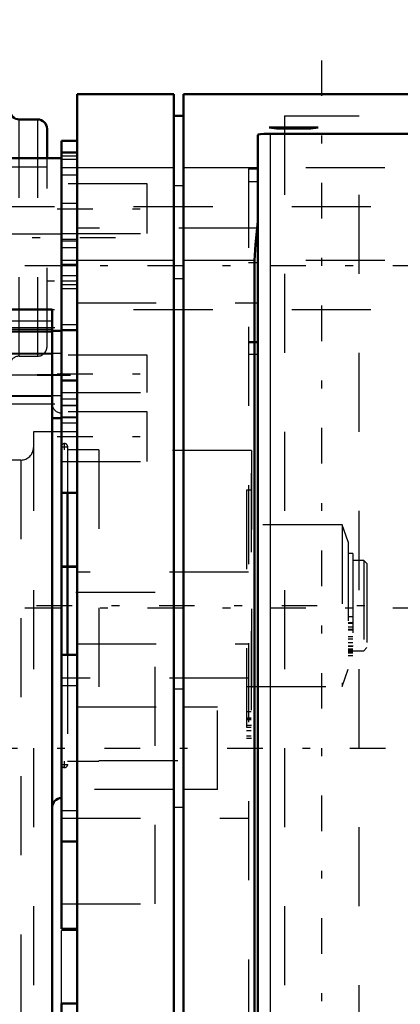
# Model space of a CAD drawing. Units: inches. Extents: x 24 to 262, y 21 to 244.
# Drawn here: x 92 to 96, y 123 to 135 of the extents above; entities that cross this region are included whole.
import ezdxf

# ---------------------------------------------------------------- set-up
doc = ezdxf.new("R2010")
doc.units = ezdxf.units.IN
doc.header["$MEASUREMENT"] = 0
doc.linetypes.add('Center', pattern=[1.5, 0.45, -0.5, 0.05, -0.5])
doc.linetypes.add('Dashed', pattern=[2, 1, -1])
for name, color, linetype, lineweight in [('2d ConnectionPoints', 7, 'Continuous', 50), ('AM_0', 7, 'Continuous', 50), ('AM_4', 3, 'Continuous', 25), ('AM_5', 3, 'Continuous', 25), ('AM_7', 7, 'Center', 25), ('AM_9', 6, 'Dashed', 25)]:
    doc.layers.add(name, color=color, linetype=linetype, lineweight=lineweight)
doc.dimstyles.get("Standard").update_dxf_attribs({"dimtxt": 0.18, "dimasz": 0.18, "dimexe": 0.18, "dimexo": 0.0625, "dimgap": 0.09, "dimtad": 0, "dimtih": 1, "dimtoh": 1, "dimdec": 4, "dimzin": 0, "dimdsep": 46, "dimtxsty": 'Standard', "dimcen": 0.09, "dimadec": 0, "dimazin": 0, "dimtfac": 1, "dimtdec": 4, "dimtofl": 0, "dimtmove": 0, "dimatfit": 3, "dimfxl": 0, "dimtolj": 1, "dimtzin": 0, "dimarcsym": 0})

# ---------------------------------------------------------------- blocks, each defined once
blk = doc.blocks.new('12_0643207120_SH6_SHR6_R02_04_22_1_0_in_Q6Q8D_1_1_GN_Wire_Rope_Hoist_900')
at = {"layer": 'AM_0'}
for p, q in [((91.565, 134.028), (91.049, 134.028)), ((91.565, 133.421), (91.565, 134.028)), ((91.561, 133.967), (91.049, 133.967)), ((91.561, 133.967), (91.561, 133.421)), ((91.916, 133.91), (91.683, 133.91)), ((92.034, 133.421), (92.034, 133.792)), ((90.577, 133.397), (90.372, 133.397)), ((91.133, 132.679), (91.128, 132.679)), ((91.133, 132.147), (91.128, 132.147))]:
    blk.add_line(p, q, dxfattribs=at)
for centre, start, end in [((91.683, 134.028), 180, 270), ((91.916, 133.792), 0, 90)]:
    blk.add_arc(centre, 0.118, start, end, dxfattribs=at)
at = {"layer": 'AM_4'}
for p, q in [((91.683, 133.421), (91.683, 133.91)), ((91.916, 133.421), (91.916, 133.91)), ((91.133, 133.324), (91.128, 133.324)), ((91.133, 133.211), (91.128, 133.211)), ((91.133, 132.797), (91.128, 132.797)), ((91.133, 132.029), (91.128, 132.029)), ((91.133, 131.615), (91.128, 131.615))]:
    blk.add_line(p, q, dxfattribs=at)
at = {"layer": 'AM_9'}
for p, q in [((91.049, 134.028), (91.049, 133.973)), ((91.049, 133.967), (91.049, 130.859)), ((90.123, 133.397), (90.084, 133.358)), ((90.372, 133.397), (90.123, 133.397)), ((90.123, 131.428), (90.123, 133.397)), ((91.049, 133.397), (90.577, 133.397)), ((91.561, 133.421), (91.561, 130.859)), ((91.565, 130.797), (91.565, 133.421)), ((91.683, 130.916), (91.683, 133.421)), ((91.916, 130.916), (91.916, 133.421)), ((92.034, 131.034), (92.034, 133.421)), ((90.084, 131.468), (90.084, 133.358)), ((92.034, 133.308), (90.084, 133.308)), ((91.128, 133.324), (91.049, 133.324)), ((91.561, 133.324), (91.133, 133.324)), ((91.128, 133.211), (91.049, 133.211)), ((91.561, 133.211), (91.133, 133.211)), ((91.561, 132.797), (91.133, 132.797)), ((91.561, 132.679), (91.049, 132.679)), ((91.128, 132.679), (91.049, 132.679)), ((91.561, 132.679), (91.133, 132.679)), ((91.049, 132.147), (91.561, 132.147)), ((91.128, 132.147), (91.049, 132.147)), ((91.561, 132.147), (91.133, 132.147)), ((91.128, 132.029), (91.049, 132.029)), ((91.561, 132.029), (91.133, 132.029)), ((91.128, 131.615), (91.049, 131.615)), ((91.561, 131.615), (91.133, 131.615)), ((90.084, 131.517), (92.034, 131.517)), ((90.084, 131.468), (90.123, 131.428)), ((90.123, 131.428), (91.049, 131.428)), ((91.561, 131.501), (91.049, 131.501)), ((91.683, 130.916), (91.916, 130.916)), ((91.049, 130.859), (91.561, 130.859)), ((91.049, 130.852), (91.049, 130.797)), ((91.049, 130.797), (91.565, 130.797))]:
    blk.add_line(p, q, dxfattribs=at)
for centre, start, end in [((91.916, 131.034), 270, 0), ((91.683, 130.797), 90, 180)]:
    blk.add_arc(centre, 0.118, start, end, dxfattribs=at)
blk = doc.blocks.new('13_4633200140_D45XL622_0_in_Q6Q8D_1_1_GN_Wire_Rope_Hoist_900')
at = {"layer": 'AM_7'}
blk.add_line((92.898, 132.413), (65.961, 132.413), dxfattribs=at)
blk = doc.blocks.new('26_D_0643003950_CUBICLE_GK_SH6_YAL_0_in_Q6Q8D_1_1_GN_Wire_Rope_Hoist_900')
at = {"layer": 'AM_7'}
blk.add_line((58.661, 125.957), (104.704, 125.957), dxfattribs=at)
blk = doc.blocks.new('28_qwaxsos67xcgrg998f2shqfph________0_in_Q6Q8D_1_1_GN_Wire_Rope_Hoist_900')
at = {"layer": 'AM_0'}
for p, q in [((92.098, 131.504), (87.607, 131.504)), ((92.098, 121.22), (92.098, 131.504)), ((92.098, 131.228), (87.607, 131.228)), ((92.217, 131.236), (92.098, 131.236)), ((92.217, 130.606), (92.217, 131.079)), ((92.098, 130.133), (92.217, 130.133)), ((92.217, 129.187), (92.217, 127.139)), ((92.295, 129.187), (92.295, 127.139))]:
    blk.add_line(p, q, dxfattribs=at)
blk.add_arc((92.217, 125.207), 0.118, 90, 180, dxfattribs=at)
at = {"layer": 'AM_4'}
for p, q in [((92.098, 131.357), (87.607, 131.357)), ((92.098, 131.252), (87.607, 131.252)), ((92.098, 130.676), (87.607, 130.676))]:
    blk.add_line(p, q, dxfattribs=at)
at = {"layer": 'AM_7'}
for p, q in [((87.258, 130.685), (92.329, 130.685)), ((87.258, 130.676), (92.329, 130.676)), ((92.256, 129.729), (92.256, 129.812)), ((92.215, 129.77), (92.297, 129.77)), ((91.9, 127.761), (96.277, 127.761)), ((95.839, 127.493), (95.904, 127.493)), ((95.839, 127.252), (95.904, 127.252)), ((94.554, 126.248), (94.619, 126.248)), ((92.215, 125.751), (92.297, 125.751)), ((92.256, 125.71), (92.256, 125.793))]:
    blk.add_line(p, q, dxfattribs=at)
at = {"layer": 'AM_9'}
for p, q in [((92.217, 130.951), (87.489, 130.951)), ((92.098, 130.942), (87.489, 130.942)), ((87.489, 130.419), (92.217, 130.419)), ((87.489, 130.41), (92.098, 130.41)), ((92.295, 129.77), (92.295, 129.187)), ((92.689, 129.731), (92.295, 129.731)), ((92.689, 129.731), (92.689, 125.791)), ((94.62, 129.721), (92.689, 129.721)), ((94.62, 129.721), (94.62, 125.801)), ((94.62, 129.437), (94.616, 129.437)), ((94.616, 129.437), (94.616, 126.109)), ((94.616, 129.221), (94.557, 129.221)), ((94.557, 129.221), (94.557, 126.084)), ((95.763, 128.783), (94.557, 128.783)), ((95.841, 128.567), (95.763, 128.783)), ((95.763, 128.783), (95.763, 126.738)), ((95.841, 128.567), (95.841, 126.955)), ((95.901, 128.417), (95.841, 128.417)), ((95.901, 128.417), (95.901, 127.13)), ((96.038, 128.332), (95.901, 128.332)), ((96.078, 128.293), (96.038, 128.332)), ((96.038, 128.332), (96.038, 127.189)), ((96.078, 128.293), (96.078, 127.229)), ((95.901, 127.616), (95.841, 127.616)), ((95.901, 127.54), (95.841, 127.54)), ((95.901, 127.533), (95.841, 127.533)), ((95.901, 127.458), (95.841, 127.458)), ((95.841, 127.454), (95.901, 127.454)), ((95.901, 127.45), (95.841, 127.45)), ((95.901, 127.363), (95.841, 127.363)), ((95.901, 127.336), (95.841, 127.336)), ((95.901, 127.291), (95.841, 127.291)), ((95.901, 127.242), (95.841, 127.242)), ((95.841, 127.212), (95.901, 127.212)), ((95.901, 127.193), (95.841, 127.193)), ((95.901, 127.186), (95.841, 127.186)), ((95.901, 127.178), (95.841, 127.178)), ((95.901, 127.176), (95.841, 127.176)), ((95.901, 127.189), (96.038, 127.189)), ((96.038, 127.189), (96.078, 127.229)), ((92.295, 127.139), (92.295, 125.751)), ((95.841, 127.163), (95.901, 127.163)), ((95.841, 127.13), (95.901, 127.13)), ((95.763, 126.738), (95.841, 126.955)), ((94.557, 126.738), (95.763, 126.738)), ((94.616, 126.418), (94.557, 126.418)), ((94.616, 126.337), (94.557, 126.337)), ((94.616, 126.321), (94.557, 126.321)), ((94.557, 126.318), (94.616, 126.318)), ((94.616, 126.317), (94.557, 126.317)), ((94.616, 126.219), (94.557, 126.219)), ((94.557, 126.179), (94.616, 126.179)), ((94.616, 126.109), (94.557, 126.109)), ((94.557, 126.084), (94.62, 126.084)), ((92.689, 125.801), (94.62, 125.801)), ((92.295, 125.791), (92.689, 125.791))]:
    blk.add_line(p, q, dxfattribs=at)
for centre, radius, start, end in [((92.217, 130.314), 0.118, 180, 270), ((92.256, 129.77), 0.0394, 0, 180), ((92.256, 125.751), 0.0394, 180, 0)]:
    blk.add_arc(centre, radius, start, end, dxfattribs=at)
blk = doc.blocks.new('29_2627004300_GEAR_SH6_SHR6_0_in_Q6Q8D_1_1_GN_Wire_Rope_Hoist_900')
at = {"layer": 'AM_0'}
for p, q in [((92.414, 117.683), (92.414, 134.231)), ((93.635, 134.231), (92.414, 134.231)), ((93.635, 134.231), (93.635, 117.683)), ((93.759, 134.231), (93.759, 117.683)), ((98.304, 134.231), (93.759, 134.231)), ((93.759, 133.957), (93.635, 133.957)), ((94.842, 133.807), (95.462, 133.807)), ((94.842, 133.807), (94.936, 133.793)), ((94.936, 133.793), (94.936, 133.807)), ((94.936, 133.793), (95.368, 133.793)), ((95.368, 133.793), (95.368, 133.807)), ((95.368, 133.793), (95.462, 133.807)), ((94.699, 118.2), (94.699, 133.713)), ((94.856, 133.728), (98.304, 133.728)), ((92.414, 133.64), (92.217, 133.64)), ((92.217, 132.072), (92.217, 133.64)), ((92.217, 133.421), (91.133, 133.421)), ((92.414, 133.49), (92.217, 133.49)), ((92.217, 132.072), (92.414, 132.072)), ((92.217, 131.079), (92.217, 132.064)), ((94.656, 132.125), (94.656, 119.788)), ((92.414, 131.244), (92.217, 131.244)), ((92.414, 130.606), (92.217, 130.606)), ((92.217, 129.187), (92.217, 130.606)), ((92.217, 129.187), (92.414, 129.187)), ((92.217, 123.671), (92.217, 127.139)), ((92.414, 127.139), (92.217, 127.139)), ((92.217, 124.775), (92.414, 124.775)), ((92.217, 123.671), (92.414, 123.671)), ((92.414, 122.726), (92.217, 122.726)), ((92.217, 119.85), (92.217, 122.726))]:
    blk.add_line(p, q, dxfattribs=at)
for points in [[(94.699, 133.713), (94.708, 133.718), (94.734, 133.722), (94.773, 133.726), (94.823, 133.727), (94.856, 133.728)], [(94.699, 132.618), (94.671, 132.328), (94.656, 132.125)]]:
    blk.add_lwpolyline(points, dxfattribs=at)
at = {"layer": 'AM_4'}
for p, q in [((94.856, 133.728), (94.856, 118.185)), ((93.635, 133.298), (92.414, 133.298)), ((94.699, 133.298), (93.759, 133.298)), ((93.759, 133.068), (93.635, 133.068)), ((93.635, 132.125), (92.414, 132.125)), ((94.656, 132.125), (93.759, 132.125)), ((93.759, 131.895), (93.635, 131.895))]:
    blk.add_line(p, q, dxfattribs=at)
at = {"layer": 'AM_7'}
for p, q in [((95.507, 117.157), (95.507, 134.757)), ((92.163, 132.781), (93.354, 132.781)), ((92.207, 132.852), (92.424, 132.852)), ((91.754, 132.064), (101.939, 132.064)), ((91.079, 131.867), (92.271, 131.867)), ((92.163, 130.693), (93.354, 130.693)), ((92.163, 129.897), (93.354, 129.897)), ((91.754, 127.73), (101.939, 127.73))]:
    blk.add_line(p, q, dxfattribs=at)
at = {"layer": 'AM_9'}
for p, q in [((95.034, 133.957), (95.034, 117.957)), ((95.034, 133.957), (95.979, 133.957)), ((95.979, 117.957), (95.979, 133.957)), ((92.414, 133.443), (92.217, 133.443)), ((92.414, 133.405), (92.217, 133.405)), ((92.414, 133.298), (92.217, 133.298)), ((94.581, 133.285), (94.699, 133.285)), ((94.581, 133.285), (94.581, 118.651)), ((98.304, 133.298), (94.699, 133.298)), ((92.414, 133.206), (92.217, 133.206)), ((93.3, 133.096), (92.217, 133.096)), ((93.3, 132.466), (93.3, 133.096)), ((94.581, 133.123), (94.699, 133.123)), ((94.699, 132.536), (92.414, 132.536)), ((92.217, 132.458), (91.133, 132.458)), ((92.217, 132.466), (93.3, 132.466)), ((92.414, 132.39), (92.217, 132.39)), ((92.414, 132.369), (92.217, 132.369)), ((92.217, 132.289), (92.414, 132.289)), ((92.414, 132.125), (92.217, 132.125)), ((92.217, 132.064), (92.414, 132.064)), ((94.581, 132.101), (94.699, 132.101)), ((98.304, 132.125), (94.656, 132.125)), ((92.414, 131.933), (92.217, 131.933)), ((92.414, 131.865), (92.217, 131.865)), ((92.414, 131.819), (92.217, 131.819)), ((92.414, 131.765), (92.217, 131.765)), ((92.414, 131.591), (94.699, 131.591)), ((91.133, 131.276), (92.217, 131.276)), ((92.217, 131.315), (92.414, 131.315)), ((94.581, 131.1), (94.699, 131.1)), ((94.581, 131.09), (94.699, 131.09)), ((93.3, 130.929), (92.217, 130.929)), ((93.3, 130.456), (93.3, 130.929)), ((94.581, 130.942), (94.699, 130.942)), ((92.217, 130.456), (93.3, 130.456)), ((91.133, 130.312), (92.217, 130.312)), ((92.414, 130.373), (92.217, 130.373)), ((92.414, 130.291), (92.217, 130.291)), ((92.217, 130.291), (92.414, 130.291)), ((93.3, 130.212), (92.217, 130.212)), ((93.3, 129.581), (93.3, 130.212)), ((92.414, 130.144), (92.217, 130.144)), ((92.217, 130.141), (92.414, 130.141)), ((92.414, 130.066), (92.217, 130.066)), ((92.414, 129.957), (91.862, 129.957)), ((91.862, 129.957), (91.862, 121.956)), ((91.705, 129.601), (90.444, 129.601)), ((91.705, 129.601), (91.705, 122.312)), ((92.217, 129.581), (93.3, 129.581)), ((92.217, 128.261), (92.414, 128.261)), ((92.414, 128.242), (92.217, 128.242)), ((94.581, 128.183), (92.414, 128.183)), ((93.399, 127.927), (92.217, 127.927)), ((93.399, 123.987), (93.399, 127.927)), ((92.414, 127.276), (94.581, 127.276)), ((94.581, 126.843), (92.217, 126.843)), ((92.414, 126.745), (92.217, 126.745)), ((93.635, 126.709), (93.759, 126.709)), ((92.414, 126.481), (93.635, 126.481)), ((93.759, 126.481), (94.187, 126.481)), ((94.187, 125.432), (94.187, 126.481)), ((93.635, 125.432), (92.414, 125.432)), ((94.187, 125.432), (93.759, 125.432)), ((93.759, 125.204), (93.635, 125.204)), ((92.217, 125.169), (92.414, 125.169)), ((92.217, 125.07), (94.581, 125.07)), ((92.217, 123.987), (93.399, 123.987)), ((92.217, 122.726), (92.217, 123.652)), ((92.414, 123.652), (92.217, 123.652))]:
    blk.add_line(p, q, dxfattribs=at)
blk.add_arc((91.705, 129.759), 0.158, 270, 0, dxfattribs=at)
blk = doc.blocks.new('38_3737017240XE21828_8_0_in_Q6Q8D_1_1_GN_Wire_Rope_Hoist_900')
at = {"layer": 'AM_9'}
for p, q in [((61.128, 132.807), (112.034, 132.807)), ((61.128, 131.507), (101.357, 131.507))]:
    blk.add_line(p, q, dxfattribs=at)
blk = doc.blocks.new('*D123')
at = {"layer": 'AM_5', "color": 0, "lineweight": -2}
for p, q in [((112.034, 125.957), (112.034, 21.838)), ((79.317, 75.76), (79.317, 21.838)), ((80.317, 21.838), (90.171, 21.838)), ((111.034, 21.838), (101.181, 21.838))]:
    blk.add_line(p, q, dxfattribs=at)
at = {"layer": 'AM_5', "color": 0}
for points in [[(80.317, 22.005), (80.317, 21.672), (79.317, 21.838)], [(111.034, 21.672), (111.034, 22.005), (112.034, 21.838)]]:
    blk.add_solid(points, dxfattribs=at)
at = {"layer": 'Defpoints', "color": 0}
for p in [(112.034, 125.957), (79.317, 75.76), (112.034, 22.838)]:
    blk.add_point(p, dxfattribs=at)
at = {"layer": 'AM_5', "color": 0, "insert": (95.676, 21.838), "char_height": 2, "attachment_point": 5}
blk.add_mtext("\\A1;32.72''", dxfattribs=at)
blk = doc.blocks.new('*D128')
at = {"layer": 'AM_5', "color": 0, "lineweight": -2}
for p, q in [((40.974, 114.933), (40.974, 145.853)), ((41.974, 145.853), (73.851, 145.853)), ((111.974, 145.853), (80.098, 145.853)), ((112.974, 114.933), (112.974, 145.853))]:
    blk.add_line(p, q, dxfattribs=at)
at = {"layer": 'AM_5', "color": 0}
for points in [[(41.974, 146.019), (41.974, 145.686), (40.974, 145.853)], [(111.974, 145.686), (111.974, 146.019), (112.974, 145.853)]]:
    blk.add_solid(points, dxfattribs=at)
at = {"layer": 'Defpoints', "color": 0}
for p in [(40.974, 144.853), (40.974, 114.933), (112.974, 114.933)]:
    blk.add_point(p, dxfattribs=at)
at = {"layer": 'AM_5', "color": 0, "insert": (76.974, 145.853), "char_height": 2, "attachment_point": 5}
blk.add_mtext("\\A1;72''", dxfattribs=at)

msp = doc.modelspace()

# ---------------------------------------------------------------- linework, layer by layer
at = {"layer": '2d ConnectionPoints'}
for p in [(92.21668, 130.69277), (92.21668, 127.76077), (92.21668, 125.95657)]:
    msp.add_point(p, dxfattribs=at)

# ---------------------------------------------------------------- block references
for name in ['28_qwaxsos67xcgrg998f2shqfph________0_in_Q6Q8D_1_1_GN_Wire_Rope_Hoist_900', '29_2627004300_GEAR_SH6_SHR6_0_in_Q6Q8D_1_1_GN_Wire_Rope_Hoist_900', '38_3737017240XE21828_8_0_in_Q6Q8D_1_1_GN_Wire_Rope_Hoist_900', '26_D_0643003950_CUBICLE_GK_SH6_YAL_0_in_Q6Q8D_1_1_GN_Wire_Rope_Hoist_900', '12_0643207120_SH6_SHR6_R02_04_22_1_0_in_Q6Q8D_1_1_GN_Wire_Rope_Hoist_900', '13_4633200140_D45XL622_0_in_Q6Q8D_1_1_GN_Wire_Rope_Hoist_900']:
    msp.add_blockref(name, (0, 0))

# ---------------------------------------------------------------- dimensions: what is measured, and where the dimension line sits
at = {"layer": 'AM_5'}
for base, p1, p2, text, picture, middle in [((40.97449, 145.85277), (112.97449, 114.93257), (40.97449, 114.93257), "72''", '*D128', (76.97449, 145.85277)), ((112.03448, 21.83827), (79.31749, 75.75959), (112.03448, 125.95657), "32.72''", '*D123', (95.67598, 21.83827))]:
    dim = msp.add_linear_dim(base=base, p1=p1, p2=p2, text=text, dimstyle='Standard', override={"dimtxt": 2, "dimasz": 1, "dimexe": 0, "dimexo": 0, "dimgap": 0.6}, dxfattribs=at)
    dim.commit()
    dim.dimension.update_dxf_attribs({"geometry": picture, "text_midpoint": middle, "dimtype": 160})

doc.saveas('drawing.dxf')
